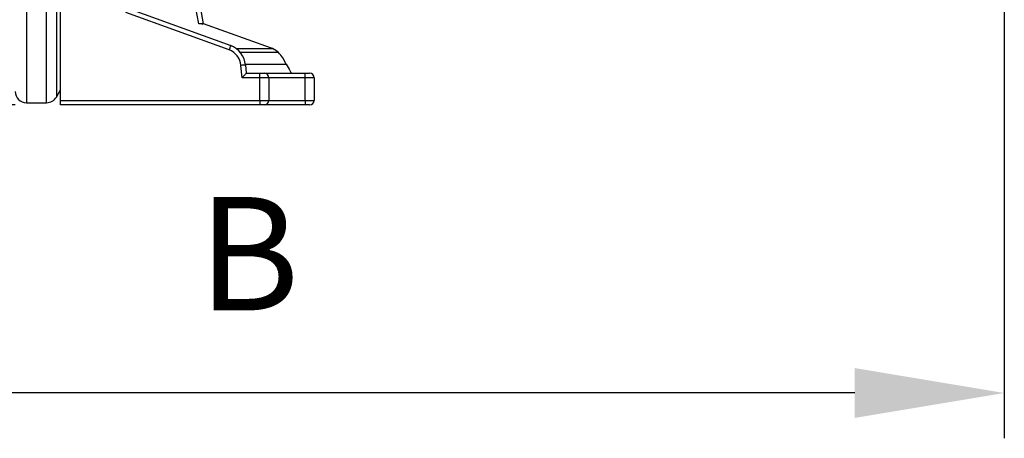
# Model space of a CAD drawing. Units: inches. Extents: x -1 to 2099, y -9 to 2961.
# Drawn here: x 874 to 1092, y 1472 to 1564 of the extents above; entities that cross this region are included whole.
import ezdxf

# ---------------------------------------------------------------- set-up
doc = ezdxf.new("R2010")
doc.units = ezdxf.units.IN
doc.header["$MEASUREMENT"] = 0
doc.layers.add('Dimension', color=44, linetype='Continuous')
doc.styles.get("Standard").update_dxf_attribs({"font": 'arial.ttf'})
doc.dimstyles.new('ISO-25', dxfattribs={"dimtxt": 2.5, "dimasz": 2.5, "dimexe": 1.25, "dimexo": 0.625, "dimtad": 1, "dimtxsty": 'Standard', "dimcen": 2.5, "dimadec": 0, "dimazin": 0, "dimtfac": 1, "dimtmove": 0, "dimatfit": 3, "dimfxl": 0, "dimarcsym": 0})

# ---------------------------------------------------------------- blocks, each defined once
blk = doc.blocks.new('*D242')
at = {"layer": 'Defpoints', "color": 0, "transparency": 16777216}
for p in [(744.61, 1671.56), (1091.54, 1578.71), (744.61, 1482.01)]:
    blk.add_point(p, dxfattribs=at)
at = {"layer": 'Dimension', "color": 0, "lineweight": -2, "transparency": 16777216}
for p, q in [((744.61, 1661.56), (744.61, 1472.01)), ((1091.54, 1568.71), (1091.54, 1472.01)), ((1058.54, 1482.01), (777.61, 1482.01))]:
    blk.add_line(p, q, dxfattribs=at)
at = {"layer": 'Dimension', "color": 0, "transparency": 16777216}
for points in [[(777.61, 1487.51), (777.61, 1476.51), (744.61, 1482.01)], [(1058.54, 1487.51), (1058.54, 1476.51), (1091.54, 1482.01)]]:
    blk.add_solid(points, dxfattribs=at)
at = {"layer": 'Dimension', "color": 0, "transparency": 16777216, "insert": (924.78, 1509.51), "char_height": 25, "attachment_point": 5}
blk.add_mtext('B', dxfattribs=at)
blk = doc.blocks.new('*D243')
at = {"layer": 'Defpoints', "color": 0, "transparency": 16777216}
for p in [(695.82, 1688.31), (734.53, 1688.31), (883.21, 1545.56)]:
    blk.add_point(p, dxfattribs=at)
at = {"layer": 'Dimension', "color": 0, "lineweight": -2, "transparency": 16777216}
for p, q in [((724.53, 1688.31), (685.82, 1688.31)), ((695.82, 1655.31), (695.82, 1654)), ((695.82, 1578.56), (695.82, 1599)), ((873.21, 1545.56), (685.82, 1545.56))]:
    blk.add_line(p, q, dxfattribs=at)
at = {"layer": 'Dimension', "color": 0, "transparency": 16777216}
for points in [[(690.32, 1655.31), (701.32, 1655.31), (695.82, 1688.31)], [(690.32, 1578.56), (701.32, 1578.56), (695.82, 1545.56)]]:
    blk.add_solid(points, dxfattribs=at)
at = {"layer": 'Dimension', "color": 0, "transparency": 16777216, "insert": (695.82, 1626.5), "char_height": 25, "attachment_point": 5}
blk.add_mtext('A', dxfattribs=at)

msp = doc.modelspace()

# ---------------------------------------------------------------- linework, layer by layer
at = {"color": 8, "linetype": 'Continuous', "lineweight": 25}
for p, q in [((875.708, 1721.897), (875.708, 1546.061)), ((880.131, 1546.061), (880.131, 1721.897)), ((882.296, 1721.64), (882.296, 1547.311)), ((914.782, 1563.46), (911.288, 1582.876)), ((922.013, 1557.992), (930.041, 1557.992)), ((931.317, 1557.123), (922.933, 1557.123)), ((924.03, 1554.561), (933.053, 1554.561)), ((937.208, 1551.561), (929.208, 1551.561)), ((929.208, 1546.561), (937.208, 1546.561))]:
    msp.add_line(p, q, dxfattribs=at)
at = {"color": 7, "linetype": 'Continuous', "lineweight": 25}
for p, q in [((883.208, 1546.561), (883.208, 1583.475)), ((913.725, 1563.47), (910.062, 1583.828)), ((911.125, 1583.378), (914.708, 1563.47)), ((914.784, 1563.459), (911.296, 1582.846)), ((920.435, 1557.71), (897.658, 1566.001)), ((898.208, 1566.865), (920.777, 1558.65)), ((914.754, 1563.47), (913.725, 1563.47)), ((929.579, 1558.182), (914.754, 1563.47)), ((923.292, 1551.561), (923.052, 1554.3)), ((924.048, 1554.387), (924.208, 1552.561)), ((933.053, 1554.561), (932.263, 1555.93)), ((924.208, 1552.561), (927.208, 1552.561)), ((927.208, 1551.561), (927.208, 1552.561)), ((927.208, 1552.561), (928.208, 1552.561)), ((928.208, 1552.561), (937.208, 1552.561)), ((937.208, 1552.561), (938.208, 1552.561)), ((937.208, 1551.561), (937.208, 1552.561)), ((927.208, 1551.561), (923.292, 1551.561)), ((929.208, 1551.561), (927.208, 1551.561)), ((927.208, 1546.561), (927.208, 1551.561)), ((929.208, 1551.561), (929.208, 1546.561)), ((939.208, 1551.561), (937.208, 1551.561)), ((937.208, 1546.561), (937.208, 1551.561)), ((939.208, 1551.561), (939.208, 1546.561)), ((882.296, 1547.311), (883.208, 1548.891)), ((875.708, 1546.061), (880.131, 1546.061)), ((883.208, 1545.561), (883.208, 1546.561)), ((883.208, 1546.561), (927.208, 1546.561)), ((927.208, 1545.561), (883.208, 1545.561)), ((927.208, 1546.561), (929.208, 1546.561)), ((927.208, 1546.561), (927.208, 1545.561)), ((928.208, 1545.561), (927.208, 1545.561)), ((937.208, 1545.561), (928.208, 1545.561)), ((937.208, 1546.561), (937.208, 1545.561)), ((937.208, 1546.561), (939.208, 1546.561)), ((938.208, 1545.561), (937.208, 1545.561))]:
    msp.add_line(p, q, dxfattribs=at)
at = {"color": 7, "linetype": 'Continuous', "lineweight": 25, "flags": 128}
for points in [[(920.777, 1558.65), (920.771, 1558.632), (920.751, 1558.579), (920.72, 1558.492), (920.677, 1558.375), (920.625, 1558.233), (920.566, 1558.07), (920.502, 1557.894), (920.435, 1557.71)], [(924.048, 1554.387), (924.029, 1554.386), (923.972, 1554.381), (923.88, 1554.373), (923.756, 1554.362), (923.606, 1554.349), (923.433, 1554.334), (923.246, 1554.317), (923.052, 1554.3)], [(933.053, 1554.561), (933.279, 1554.171), (933.495, 1553.795), (933.695, 1553.45), (933.87, 1553.147), (934.013, 1552.898), (934.12, 1552.713), (934.186, 1552.599), (934.208, 1552.561)], [(924.208, 1552.561), (924.19, 1552.542), (924.138, 1552.485), (924.054, 1552.392), (923.94, 1552.268), (923.801, 1552.116), (923.642, 1551.943), (923.471, 1551.756), (923.292, 1551.561)]]:
    msp.add_lwpolyline(points, dxfattribs=at)
at = {"color": 7, "linetype": 'Continuous', "lineweight": 25}
for centre, radius, start, end in [((919.067, 1553.952), 5, 5, 70), ((919.067, 1553.952), 4, 5, 70), ((928.208, 1551.561), 1, 0, 90), ((938.208, 1551.561), 1, 0, 90), ((875.708, 1548.561), 2.5, 180, 270), ((880.131, 1548.561), 2.5, 270, 330), ((928.208, 1546.561), 1, 270, 0), ((938.208, 1546.561), 1, 270, 0)]:
    msp.add_arc(centre, radius, start, end, dxfattribs=at)
for centre, major_axis, ratio, start_param, end_param in [((913.725, 1563.296), (1.016, 0), 0.1709842, 0.0983989, 1.5707963), ((927.861, 1553.555), (5.025, 0), 0.9798955, 1.1220668, 1.2217305), ((927.932, 1553.43), (2.551, -4.419), 0.9798955, 1.5707963, 1.8704005)]:
    msp.add_ellipse(centre, major_axis=major_axis, ratio=ratio, start_param=start_param, end_param=end_param, dxfattribs=at)
msp.add_open_spline([(931.317, 1557.123), (930.936, 1557.48), (930.511, 1557.77), (930.041, 1557.992)], degree=3, dxfattribs=at)

# ---------------------------------------------------------------- dimensions: what is measured, and where the dimension line sits
at = {"layer": 'Dimension'}
dim = msp.add_linear_dim(base=(695.822, 1688.311), p1=(883.208, 1545.561), p2=(734.528, 1688.311), angle=90, text='A', dimstyle='ISO-25', override={"dimtxt": 25, "dimasz": 33, "dimexe": 10, "dimexo": 10, "dimgap": 15, "dimtih": 1, "dimtoh": 1, "dimdec": 0, "dimadec": 2, "dimtzin": 0}, dxfattribs=at)
dim.commit()
dim.dimension.update_dxf_attribs({"geometry": '*D243', "text_midpoint": (695.822, 1626.496), "dimtype": 160})
dim = msp.add_linear_dim(base=(744.608, 1482.013), p1=(1091.541, 1578.712), p2=(744.608, 1671.561), text='B', dimstyle='ISO-25', override={"dimtxt": 25, "dimasz": 33, "dimexe": 10, "dimexo": 10, "dimgap": 15, "dimtih": 1, "dimtoh": 1, "dimadec": 2, "dimtzin": 0}, dxfattribs=at)
dim.commit()
dim.dimension.update_dxf_attribs({"geometry": '*D242', "text_midpoint": (924.781, 1482.013), "dimtype": 160})

doc.saveas('drawing.dxf')
